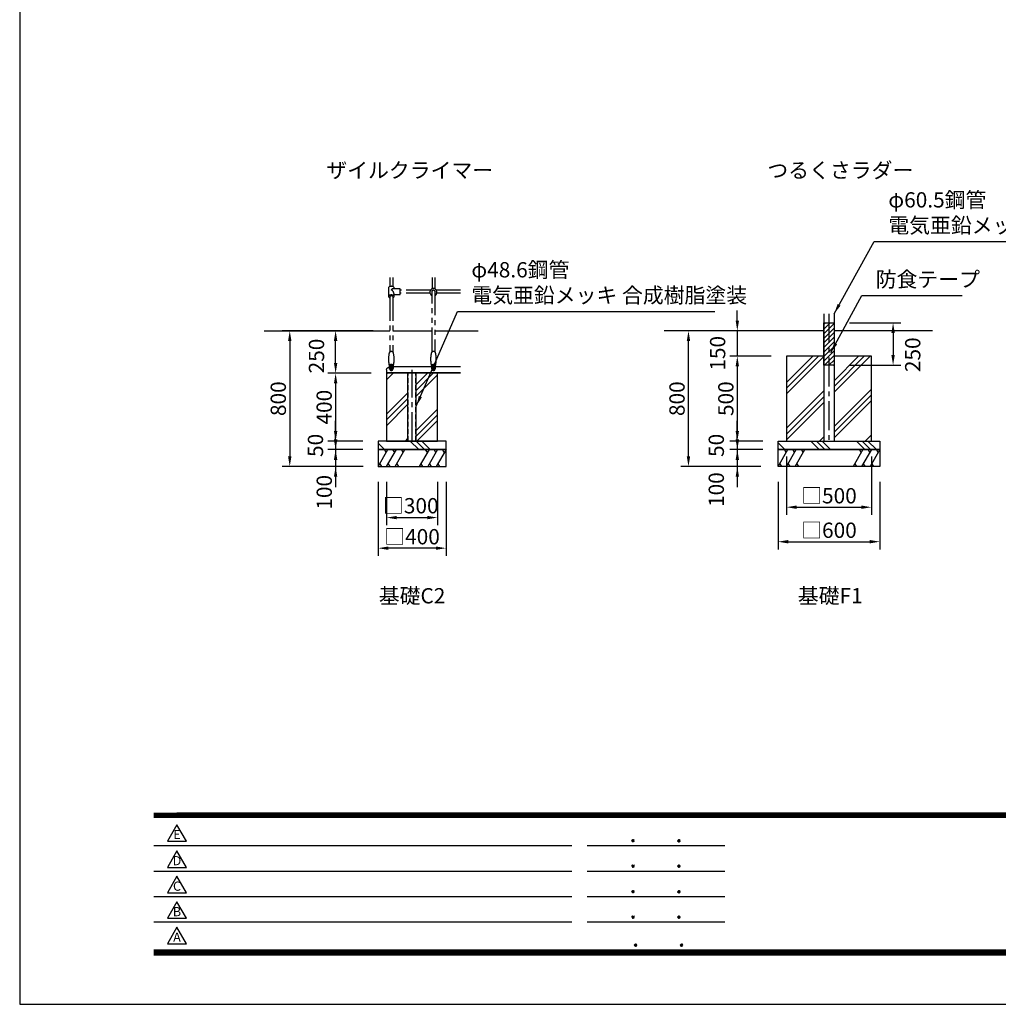
# Model space of a CAD drawing. Extents: x 0 to 29700, y 0 to 21000.
# Drawn here: x 0 to 9602, y 0 to 9659 of the extents above; entities that cross this region are included whole.
import ezdxf
from ezdxf.enums import TextEntityAlignment as Align

# ---------------------------------------------------------------- set-up
doc = ezdxf.new("R2010")
doc.units = 0
doc.header["$LTSCALE"] = 15
for name, pattern in [('CENTER2', [28.575, 19.05, -3.175, 3.175, -3.175]), ('HIDDEN2', [4.7625, 3.175, -1.5875]), ('PHANTOM2', [31.75, 15.875, -3.175, 3.175, -3.175, 3.175, -3.175])]:
    doc.linetypes.add(name, pattern=pattern)
doc.layers.get('0').update_dxf_attribs({"linetype": 'CONTINUOUS'})
doc.layers.get('DEFPOINTS').update_dxf_attribs({"linetype": 'CONTINUOUS'})
for name, color, linetype in [('P001', 131, 'CONTINUOUS'), ('P008', 241, 'CONTINUOUS'), ('P013', 11, 'CONTINUOUS'), ('P019', 71, 'CONTINUOUS'), ('P901', 135, 'CONTINUOUS'), ('P915', 115, 'CONTINUOUS'), ('P919', 75, 'CONTINUOUS'), ('P_1CENTER', 2, 'CENTER2'), ('P_2DIM', 6, 'CONTINUOUS'), ('P_3TEXT', 60, 'CONTINUOUS'), ('P_5DRAWFRAME', 104, 'CONTINUOUS'), ('P_7THICK', 7, 'CONTINUOUS')]:
    doc.layers.add(name, color=color, linetype=linetype)
doc.styles.add('BIGFONT', font='simplex.shx', dxfattribs={"bigfont": 'bigfont.shx'})
doc.styles.get("Standard").update_dxf_attribs({"font": 'simplex.shx', "bigfont": 'bigfont.shx'})
doc.dimstyles.new('DIMBIGFONT$0', dxfattribs={"dimscale": 50, "dimtxt": 3, "dimasz": 2, "dimexe": 1.5, "dimexo": 3, "dimgap": 0.75, "dimtad": 1, "dimdec": 1, "dimdsep": 46, "dimtxsty": 'BIGFONT', "dimcen": 0, "dimclrt": 230, "dimadec": 0, "dimazin": 0, "dimtfac": 0.6, "dimtdec": 1, "dimtofl": 0, "dimtmove": 2, "dimatfit": 3, "dimldrblk": 'DOT', "dimfxl": 0, "dimtvp": 1, "dimtolj": 1, "dimarcsym": 0})
doc.dimstyles.new('STANDARD$7', dxfattribs={"dimtxt": 3, "dimasz": 2, "dimexe": 1.5, "dimexo": 3, "dimgap": 0.75, "dimtad": 1, "dimdec": 1, "dimdsep": 46, "dimtxsty": 'Standard', "dimsah": 1, "dimcen": 0, "dimclrt": 230, "dimadec": 0, "dimazin": 0, "dimtfac": 0.6, "dimtdec": 1, "dimtofl": 0, "dimtmove": 0, "dimatfit": 3, "dimfxl": 0, "dimtolj": 1, "dimarcsym": 0})

# ---------------------------------------------------------------- blocks, each defined once
blk = doc.blocks.new('DFP2')
at = {"color": 0}
for p, q in [((26.35, 37.5), (580.85, 37.5)), ((26.35, 37.4), (580.85, 37.4)), ((580.85, 37.3), (26.35, 37.3)), ((580.85, 37.2), (26.35, 37.2)), ((26.35, 37.1), (580.85, 37.1)), ((26.35, 37), (580.85, 37)), ((26.35, 36.9), (580.85, 36.9)), ((26.35, 36.8), (580.85, 36.8)), ((324.85, 37.5), (30.85, 37.5)), ((324.85, 37.3), (30.85, 37.3)), ((26.35, 36.7), (580.85, 36.7)), ((26.35, 31.15), (108.35, 31.15)), ((111.35, 31.15), (138.35, 31.15)), ((120.1, 32.1), (120.35, 32.35)), ((120.1, 32.1), (120.35, 31.85)), ((120.13, 31.99), (120.46, 32.32)), ((120.13, 32.21), (120.46, 31.88)), ((120.19, 32.29), (120.54, 31.94)), ((120.19, 31.91), (120.54, 32.26)), ((120.28, 32.34), (120.59, 32.03)), ((120.28, 31.86), (120.59, 32.17)), ((120.43, 32.34), (120.59, 32.18)), ((120.43, 31.86), (120.59, 32.02)), ((129.1, 32.1), (129.35, 32.35)), ((129.1, 32.1), (129.35, 31.85)), ((129.13, 31.99), (129.46, 32.32)), ((129.13, 32.21), (129.46, 31.88)), ((129.19, 32.29), (129.54, 31.94)), ((129.19, 31.91), (129.54, 32.26)), ((129.28, 32.34), (129.59, 32.03)), ((129.28, 31.86), (129.59, 32.17)), ((129.43, 32.34), (129.59, 32.18)), ((129.43, 31.86), (129.59, 32.02)), ((120.1, 27.1), (120.35, 27.35)), ((120.1, 27.1), (120.35, 26.85)), ((120.13, 26.99), (120.46, 27.32)), ((120.13, 27.21), (120.46, 26.88)), ((120.19, 27.29), (120.54, 26.94)), ((120.19, 26.91), (120.54, 27.26)), ((120.28, 27.34), (120.59, 27.03)), ((120.28, 26.86), (120.59, 27.17)), ((120.43, 27.34), (120.59, 27.18)), ((129.1, 27.1), (129.35, 27.35)), ((129.1, 27.1), (129.35, 26.85)), ((129.13, 26.99), (129.46, 27.32)), ((129.13, 27.21), (129.46, 26.88)), ((129.19, 27.29), (129.54, 26.94)), ((129.19, 26.91), (129.54, 27.26)), ((129.28, 27.34), (129.59, 27.03)), ((129.28, 26.86), (129.59, 27.17)), ((129.43, 27.34), (129.59, 27.18)), ((26.35, 26.15), (108.35, 26.15)), ((111.35, 26.15), (138.35, 26.15)), ((120.43, 26.86), (120.59, 27.02)), ((129.43, 26.86), (129.59, 27.02)), ((120.1, 22.1), (120.35, 22.35)), ((120.1, 22.1), (120.35, 21.85)), ((120.13, 21.99), (120.46, 22.32)), ((120.13, 22.21), (120.46, 21.88)), ((120.19, 22.29), (120.54, 21.94)), ((120.19, 21.91), (120.54, 22.26)), ((120.28, 22.34), (120.59, 22.03)), ((120.28, 21.86), (120.59, 22.17)), ((120.43, 22.34), (120.59, 22.18)), ((120.43, 21.86), (120.59, 22.02)), ((129.1, 22.1), (129.35, 22.35)), ((129.1, 22.1), (129.35, 21.85)), ((129.13, 21.99), (129.46, 22.32)), ((129.13, 22.21), (129.46, 21.88)), ((129.19, 22.29), (129.54, 21.94)), ((129.19, 21.91), (129.54, 22.26)), ((129.28, 22.34), (129.59, 22.03)), ((129.28, 21.86), (129.59, 22.17)), ((129.43, 22.34), (129.59, 22.18)), ((129.43, 21.86), (129.59, 22.02)), ((26.35, 21.15), (108.35, 21.15)), ((111.35, 21.15), (138.35, 21.15)), ((26.35, 16.15), (108.35, 16.15)), ((111.35, 16.15), (138.35, 16.15)), ((120.1, 17.1), (120.35, 17.35)), ((120.1, 17.1), (120.35, 16.85)), ((120.13, 16.99), (120.46, 17.32)), ((120.13, 17.21), (120.46, 16.88)), ((120.19, 17.29), (120.54, 16.94)), ((120.19, 16.91), (120.54, 17.26)), ((120.28, 17.34), (120.59, 17.03)), ((120.28, 16.86), (120.59, 17.17)), ((120.43, 17.34), (120.59, 17.18)), ((120.43, 16.86), (120.59, 17.02)), ((129.1, 17.1), (129.35, 17.35)), ((129.1, 17.1), (129.35, 16.85)), ((129.13, 16.99), (129.46, 17.32)), ((129.13, 17.21), (129.46, 16.88)), ((129.19, 17.29), (129.54, 16.94)), ((129.19, 16.91), (129.54, 17.26)), ((129.28, 17.34), (129.59, 17.03)), ((129.28, 16.86), (129.59, 17.17)), ((129.43, 17.34), (129.59, 17.18)), ((129.43, 16.86), (129.59, 17.02)), ((120.6, 11.6), (120.85, 11.85)), ((120.6, 11.6), (120.85, 11.35)), ((120.63, 11.49), (120.96, 11.82)), ((120.63, 11.71), (120.96, 11.38)), ((120.69, 11.79), (121.04, 11.44)), ((120.69, 11.41), (121.04, 11.76)), ((120.78, 11.84), (121.09, 11.53)), ((120.78, 11.36), (121.09, 11.67)), ((120.93, 11.84), (121.09, 11.68)), ((129.6, 11.6), (129.85, 11.85)), ((129.6, 11.6), (129.85, 11.35)), ((129.63, 11.49), (129.96, 11.82)), ((129.63, 11.71), (129.96, 11.38)), ((129.69, 11.79), (130.04, 11.44)), ((129.69, 11.41), (130.04, 11.76)), ((129.78, 11.84), (130.09, 11.53)), ((129.78, 11.36), (130.09, 11.67)), ((129.93, 11.84), (130.09, 11.68)), ((26.35, 10.7), (580.85, 10.7)), ((26.35, 10.6), (580.85, 10.6)), ((26.35, 10.5), (580.85, 10.5)), ((26.35, 10.4), (580.85, 10.4)), ((26.35, 10.3), (580.85, 10.3)), ((26.35, 10.2), (580.85, 10.2)), ((26.35, 10.1), (580.85, 10.1)), ((26.35, 10), (580.85, 10)), ((26.35, 9.9), (580.85, 9.9)), ((26.35, 9.8), (580.85, 9.8)), ((26.35, 9.7), (580.85, 9.7)), ((120.93, 11.36), (121.09, 11.52)), ((129.93, 11.36), (130.09, 11.52))]:
    blk.add_line(p, q, dxfattribs=at)
at = {"color": 0, "ltscale": 0.5}
for points in [[(30.86, 35.24), (28.99, 32), (32.73, 32)], [(30.87, 30.11), (29, 26.87), (32.74, 26.87)], [(30.87, 25.11), (29, 21.87), (32.74, 21.87)], [(30.87, 20.11), (29, 16.87), (32.74, 16.87)], [(30.87, 15.11), (29, 11.87), (32.74, 11.87)]]:
    blk.add_lwpolyline(points, close=True, dxfattribs=at)
at = {"layer": 'DEFPOINTS', "color": 0}
for p, q in [((0, 420), (0, 0)), ((0, 0), (594, 0))]:
    blk.add_line(p, q, dxfattribs=at)
at = {"color": 0, "ltscale": 0.5}
for s, p in [('E', (30.86, 33.08)), ('D', (30.87, 27.95)), ('C', (30.87, 22.95)), ('B', (30.87, 17.95)), ('A', (30.87, 12.95))]:
    blk.add_text(s, height=1.8, dxfattribs=at).set_placement(p, align=Align.MIDDLE)
at = {"color": 83, "ltscale": 0.5, "style": 'BIGFONT', "flags": 8}
for tag, p in [('REV05', (34.1, 32.19)), ('REV04', (34.1, 27.14)), ('REV03', (34.1, 21.89)), ('REV02', (34.1, 16.64)), ('REV01', (34.1, 11.39))]:
    blk.add_attdef(tag, text='', height=2, dxfattribs=at).set_placement(p, align=Align.BOTTOM_LEFT)
for tag, p in [('REVD5', (101.67, 32.19)), ('R5D', (116.23, 32.19)), ('R5C', (125.35, 32.19)), ('R5A', (134.48, 32.19)), ('REVD4', (101.67, 27.14)), ('R4D', (116.23, 27.14)), ('R4C', (125.35, 27.14)), ('R4A', (134.48, 27.14)), ('REVD3', (101.67, 21.89)), ('R3D', (116.23, 21.89)), ('R3C', (125.35, 21.89)), ('R3A', (134.48, 21.89)), ('REVD2', (101.67, 16.64)), ('R2D', (116.23, 16.64)), ('R2C', (125.35, 16.64)), ('R2A', (134.48, 16.64)), ('REVD1', (101.67, 11.39)), ('R1D', (116.23, 11.39)), ('R1C', (125.35, 11.39)), ('R1A', (134.48, 11.39))]:
    blk.add_attdef(tag, text='', height=2, dxfattribs=at).set_placement(p, align=Align.BOTTOM_CENTER)
at = {"color": 83, "ltscale": 0.5, "style": 'BIGFONT'}
for tag, height, p in [('PROJECT1', 4, (429.42, 29.5)), ('DATE', 3, (503.03, 29.02)), ('SCALE', 3, (542.35, 28.81)), ('PROJECT2', 4, (430.24, 20.28)), ('PROJECT3', 4, (430.24, 11.59)), ('DWGNO', 3, (513.51, 12.49))]:
    blk.add_attdef(tag, text='', height=height, dxfattribs=at).set_placement(p, align=Align.BOTTOM_CENTER)
blk = doc.blocks.new('*D31')
at = {"layer": 'DEFPOINTS', "color": 0}
for p in [(3516.6, 5441.2), (3099.9, 5274.6), (3520.7, 5274.6)]:
    blk.add_point(p, dxfattribs=at)
at = {"layer": 'P_2DIM', "color": 0, "lineweight": -2}
for p, q in [((3099.9, 5541.2), (3099.9, 5641.2)), ((3366.6, 5441.2), (3024.9, 5441.2)), ((3099.9, 5441.2), (3099.9, 5274.6)), ((3370.7, 5274.6), (3024.9, 5274.6)), ((3099.9, 5174.6), (3099.9, 5074.6))]:
    blk.add_line(p, q, dxfattribs=at)
at = {"layer": 'P_2DIM', "color": 0}
for points in [[(3083.3, 5541.2), (3116.6, 5541.2), (3099.9, 5441.2)], [(3116.6, 5174.6), (3083.3, 5174.6), (3099.9, 5274.6)]]:
    blk.add_solid(points, dxfattribs=at)
at = {"layer": 'P_2DIM', "color": 230, "insert": (2988.5, 5022.8), "char_height": 150, "attachment_point": 5, "rotation": 90, "style": 'BIGFONT'}
blk.add_mtext('\\A1;100', dxfattribs=at)
blk = doc.blocks.new('_DOT')
at = {"color": 0, "linetype": 'ByBlock'}
blk.add_line((-0.5, 0), (-1, 0), dxfattribs=at)
at = {"color": 0, "linetype": 'ByBlock', "const_width": 0.5}
blk.add_lwpolyline([(-0.25, 0, 1), (0.25, 0, 1)], format="xyb", close=True, dxfattribs=at)
blk = doc.blocks.new('*D32')
at = {"layer": 'DEFPOINTS', "color": 0}
for p in [(3619.1, 6607.9), (2649.9, 5274.6), (3516.6, 5274.6)]:
    blk.add_point(p, dxfattribs=at)
at = {"layer": 'P_2DIM', "color": 0, "lineweight": -2}
for p, q in [((3469.1, 6607.9), (2574.9, 6607.9)), ((2649.9, 6507.9), (2649.9, 5374.6)), ((3366.6, 5274.6), (2574.9, 5274.6))]:
    blk.add_line(p, q, dxfattribs=at)
at = {"layer": 'P_2DIM', "color": 0}
for points in [[(2666.6, 6507.9), (2633.3, 6507.9), (2649.9, 6607.9)], [(2633.3, 5374.6), (2666.6, 5374.6), (2649.9, 5274.6)]]:
    blk.add_solid(points, dxfattribs=at)
at = {"layer": 'P_2DIM', "color": 230, "insert": (2537.4, 5941.2), "char_height": 150, "attachment_point": 5, "rotation": 90, "style": 'BIGFONT'}
blk.add_mtext('\\A1;800', dxfattribs=at)
blk = doc.blocks.new('*D33')
at = {"layer": 'DEFPOINTS', "color": 0}
for p in [(3599.9, 6191.2), (3099.9, 5524.6), (3516.6, 5524.6)]:
    blk.add_point(p, dxfattribs=at)
at = {"layer": 'P_2DIM', "color": 0, "lineweight": -2}
for p, q in [((3449.9, 6191.2), (3024.9, 6191.2)), ((3099.9, 6091.2), (3099.9, 5624.6)), ((3366.6, 5524.6), (3024.9, 5524.6))]:
    blk.add_line(p, q, dxfattribs=at)
at = {"layer": 'P_2DIM', "color": 0}
for points in [[(3116.6, 6091.2), (3083.3, 6091.2), (3099.9, 6191.2)], [(3083.3, 5624.6), (3116.6, 5624.6), (3099.9, 5524.6)]]:
    blk.add_solid(points, dxfattribs=at)
at = {"layer": 'P_2DIM', "color": 230, "insert": (2987.4, 5857.9), "char_height": 150, "attachment_point": 5, "rotation": 90, "style": 'BIGFONT'}
blk.add_mtext('\\A1;400', dxfattribs=at)
blk = doc.blocks.new('*D34')
at = {"layer": 'DEFPOINTS', "color": 0}
for p in [(3516.6, 5524.6), (3099.9, 5441.2), (3516.6, 5441.2)]:
    blk.add_point(p, dxfattribs=at)
at = {"layer": 'P_2DIM', "color": 0, "lineweight": -2}
for p, q in [((3099.9, 5624.6), (3099.9, 5724.6)), ((3366.6, 5524.6), (3024.9, 5524.6)), ((3099.9, 5524.6), (3099.9, 5441.2)), ((3366.6, 5441.2), (3024.9, 5441.2)), ((3099.9, 5341.2), (3099.9, 5241.2))]:
    blk.add_line(p, q, dxfattribs=at)
at = {"layer": 'P_2DIM', "color": 0}
for points in [[(3083.3, 5624.6), (3116.6, 5624.6), (3099.9, 5524.6)], [(3116.6, 5341.2), (3083.3, 5341.2), (3099.9, 5441.2)]]:
    blk.add_solid(points, dxfattribs=at)
at = {"layer": 'P_2DIM', "color": 230, "insert": (2902.2, 5482.8), "char_height": 150, "attachment_point": 5, "rotation": 90, "style": 'BIGFONT'}
blk.add_mtext('\\A1;50', dxfattribs=at)
blk = doc.blocks.new('*D35')
at = {"layer": 'DEFPOINTS', "color": 0}
for p in [(3099.9, 6607.9), (3619.1, 6607.9), (3599.9, 6191.2)]:
    blk.add_point(p, dxfattribs=at)
at = {"layer": 'P_2DIM', "color": 0, "lineweight": -2}
for p, q in [((3469.1, 6607.9), (3024.9, 6607.9)), ((3099.9, 6291.2), (3099.9, 6507.9)), ((3449.9, 6191.2), (3024.9, 6191.2))]:
    blk.add_line(p, q, dxfattribs=at)
at = {"layer": 'P_2DIM', "color": 0}
for points in [[(3116.6, 6507.9), (3083.3, 6507.9), (3099.9, 6607.9)], [(3083.3, 6291.2), (3116.6, 6291.2), (3099.9, 6191.2)]]:
    blk.add_solid(points, dxfattribs=at)
at = {"layer": 'P_2DIM', "color": 230, "insert": (2912.3, 6359.8), "char_height": 150, "attachment_point": 5, "rotation": 90, "style": 'BIGFONT'}
blk.add_mtext('\\A1;250', dxfattribs=at)
blk = doc.blocks.new('*D36')
at = {"layer": 'DEFPOINTS', "color": 0}
for p in [(3516.6, 5274.6), (4183.3, 5274.6), (3516.6, 4474.6)]:
    blk.add_point(p, dxfattribs=at)
at = {"layer": 'P_2DIM', "color": 0, "lineweight": -2}
for p, q in [((3516.6, 5124.6), (3516.6, 4399.6)), ((4183.3, 5124.6), (4183.3, 4399.6)), ((4083.3, 4474.6), (3616.6, 4474.6))]:
    blk.add_line(p, q, dxfattribs=at)
at = {"layer": 'P_2DIM', "color": 0}
for points in [[(3616.6, 4491.2), (3616.6, 4457.9), (3516.6, 4474.6)], [(4083.3, 4457.9), (4083.3, 4491.2), (4183.3, 4474.6)]]:
    blk.add_solid(points, dxfattribs=at)
at = {"layer": 'P_2DIM', "color": 230, "insert": (3849.9, 4587.1), "char_height": 150, "attachment_point": 5, "style": 'BIGFONT'}
blk.add_mtext('\\A1;□400', dxfattribs=at)
blk = doc.blocks.new('*D37')
at = {"layer": 'DEFPOINTS', "color": 0}
for p in [(3599.9, 5274.6), (4099.9, 5274.6), (4099.9, 4774.6)]:
    blk.add_point(p, dxfattribs=at)
at = {"layer": 'P_2DIM', "color": 0, "lineweight": -2}
for p, q in [((3599.9, 5124.6), (3599.9, 4699.6)), ((4099.9, 5124.6), (4099.9, 4699.6)), ((3699.9, 4774.6), (3999.9, 4774.6))]:
    blk.add_line(p, q, dxfattribs=at)
at = {"layer": 'P_2DIM', "color": 0}
for points in [[(3699.9, 4791.2), (3699.9, 4757.9), (3599.9, 4774.6)], [(3999.9, 4757.9), (3999.9, 4791.2), (4099.9, 4774.6)]]:
    blk.add_solid(points, dxfattribs=at)
at = {"layer": 'P_2DIM', "color": 230, "insert": (3837.7, 4891.1), "char_height": 150, "attachment_point": 5, "style": 'BIGFONT'}
blk.add_mtext('\\A1;□300', dxfattribs=at)
blk = doc.blocks.new('*D38')
at = {"layer": 'DEFPOINTS', "color": 0}
for p in [(7440.8, 5274.6), (8440.8, 5274.6), (8440.8, 4538.2)]:
    blk.add_point(p, dxfattribs=at)
at = {"layer": 'P_2DIM', "color": 0, "lineweight": -2}
for p, q in [((7440.8, 5124.6), (7440.8, 4463.2)), ((8440.8, 5124.6), (8440.8, 4463.2)), ((7540.8, 4538.2), (8340.8, 4538.2))]:
    blk.add_line(p, q, dxfattribs=at)
at = {"layer": 'P_2DIM', "color": 0}
for points in [[(7540.8, 4554.8), (7540.8, 4521.5), (7440.8, 4538.2)], [(8340.8, 4521.5), (8340.8, 4554.8), (8440.8, 4538.2)]]:
    blk.add_solid(points, dxfattribs=at)
at = {"layer": 'P_2DIM', "color": 230, "insert": (7940.8, 4650.7), "char_height": 150, "attachment_point": 5, "style": 'BIGFONT'}
blk.add_mtext('\\A1;□600', dxfattribs=at)
blk = doc.blocks.new('*D39')
at = {"layer": 'DEFPOINTS', "color": 0}
for p in [(7524.2, 5524.6), (8357.5, 5524.6), (8357.5, 4876.5)]:
    blk.add_point(p, dxfattribs=at)
at = {"layer": 'P_2DIM', "color": 0, "lineweight": -2}
for p, q in [((7524.2, 5374.6), (7524.2, 4801.5)), ((8357.5, 5374.6), (8357.5, 4801.5)), ((7624.2, 4876.5), (8257.5, 4876.5))]:
    blk.add_line(p, q, dxfattribs=at)
at = {"layer": 'P_2DIM', "color": 0}
for points in [[(7624.2, 4893.2), (7624.2, 4859.8), (7524.2, 4876.5)], [(8257.5, 4859.8), (8257.5, 4893.2), (8357.5, 4876.5)]]:
    blk.add_solid(points, dxfattribs=at)
at = {"layer": 'P_2DIM', "color": 230, "insert": (7940.8, 4989), "char_height": 150, "attachment_point": 5, "style": 'BIGFONT'}
blk.add_mtext('\\A1;□500', dxfattribs=at)
blk = doc.blocks.new('*D40')
at = {"layer": 'DEFPOINTS', "color": 0}
for p in [(7440.8, 5441.2), (7041.4, 5274.6), (7404.7, 5274.6)]:
    blk.add_point(p, dxfattribs=at)
at = {"layer": 'P_2DIM', "color": 0, "lineweight": -2}
for p, q in [((7041.4, 5541.2), (7041.4, 5641.2)), ((7290.8, 5441.2), (6966.4, 5441.2)), ((7041.4, 5441.2), (7041.4, 5274.6)), ((7254.7, 5274.6), (6966.4, 5274.6)), ((7041.4, 5174.6), (7041.4, 5074.6))]:
    blk.add_line(p, q, dxfattribs=at)
at = {"layer": 'P_2DIM', "color": 0}
for points in [[(7024.8, 5541.2), (7058.1, 5541.2), (7041.4, 5441.2)], [(7058.1, 5174.6), (7024.8, 5174.6), (7041.4, 5274.6)]]:
    blk.add_solid(points, dxfattribs=at)
at = {"layer": 'P_2DIM', "color": 230, "insert": (6835.2, 5049.1), "char_height": 150, "attachment_point": 5, "rotation": 90, "style": 'BIGFONT'}
blk.add_mtext('\\A1;100', dxfattribs=at)
blk = doc.blocks.new('*D41')
at = {"layer": 'DEFPOINTS', "color": 0}
for p in [(7522.2, 6357.9), (7041.4, 5524.6), (7440.8, 5524.6)]:
    blk.add_point(p, dxfattribs=at)
at = {"layer": 'P_2DIM', "color": 0, "lineweight": -2}
for p, q in [((7372.2, 6357.9), (6966.4, 6357.9)), ((7041.4, 6257.9), (7041.4, 5624.6)), ((7290.8, 5524.6), (6966.4, 5524.6))]:
    blk.add_line(p, q, dxfattribs=at)
at = {"layer": 'P_2DIM', "color": 0}
for points in [[(7058.1, 6257.9), (7024.8, 6257.9), (7041.4, 6357.9)], [(7024.8, 5624.6), (7058.1, 5624.6), (7041.4, 5524.6)]]:
    blk.add_solid(points, dxfattribs=at)
at = {"layer": 'P_2DIM', "color": 230, "insert": (6928.9, 5941.2), "char_height": 150, "attachment_point": 5, "rotation": 90, "style": 'BIGFONT'}
blk.add_mtext('\\A1;500', dxfattribs=at)
blk = doc.blocks.new('*D42')
at = {"layer": 'DEFPOINTS', "color": 0}
for p in [(7522.2, 6607.9), (7041.4, 6357.9), (7522.2, 6357.9)]:
    blk.add_point(p, dxfattribs=at)
at = {"layer": 'P_2DIM', "color": 0, "lineweight": -2}
for p, q in [((7041.4, 6707.9), (7041.4, 6807.9)), ((7372.2, 6607.9), (6966.4, 6607.9)), ((7041.4, 6607.9), (7041.4, 6357.9)), ((7372.2, 6357.9), (6966.4, 6357.9)), ((7041.4, 6257.9), (7041.4, 6157.9))]:
    blk.add_line(p, q, dxfattribs=at)
at = {"layer": 'P_2DIM', "color": 0}
for points in [[(7024.8, 6707.9), (7058.1, 6707.9), (7041.4, 6607.9)], [(7058.1, 6257.9), (7024.8, 6257.9), (7041.4, 6357.9)]]:
    blk.add_solid(points, dxfattribs=at)
at = {"layer": 'P_2DIM', "color": 230, "insert": (6848.3, 6386.4), "char_height": 150, "attachment_point": 5, "rotation": 90, "style": 'BIGFONT'}
blk.add_mtext('\\A1;150', dxfattribs=at)
blk = doc.blocks.new('*D43')
at = {"layer": 'DEFPOINTS', "color": 0}
for p in [(6562.2, 6607.9), (7422.3, 6607.9), (7422.3, 5274.6)]:
    blk.add_point(p, dxfattribs=at)
at = {"layer": 'P_2DIM', "color": 0, "lineweight": -2}
for p, q in [((7272.3, 6607.9), (6487.2, 6607.9)), ((6562.2, 5374.6), (6562.2, 6507.9)), ((7272.3, 5274.6), (6487.2, 5274.6))]:
    blk.add_line(p, q, dxfattribs=at)
at = {"layer": 'P_2DIM', "color": 0}
for points in [[(6578.9, 6507.9), (6545.5, 6507.9), (6562.2, 6607.9)], [(6545.5, 5374.6), (6578.9, 5374.6), (6562.2, 5274.6)]]:
    blk.add_solid(points, dxfattribs=at)
at = {"layer": 'P_2DIM', "color": 230, "insert": (6449.7, 5941.2), "char_height": 150, "attachment_point": 5, "rotation": 90, "style": 'BIGFONT'}
blk.add_mtext('\\A1;800', dxfattribs=at)
blk = doc.blocks.new('*D44')
at = {"layer": 'DEFPOINTS', "color": 0}
for p in [(7440.8, 5524.6), (7041.4, 5441.2), (7440.8, 5441.2)]:
    blk.add_point(p, dxfattribs=at)
at = {"layer": 'P_2DIM', "color": 0, "lineweight": -2}
for p, q in [((7041.4, 5624.6), (7041.4, 5724.6)), ((7290.8, 5524.6), (6966.4, 5524.6)), ((7041.4, 5524.6), (7041.4, 5441.2)), ((7290.8, 5441.2), (6966.4, 5441.2)), ((7041.4, 5341.2), (7041.4, 5241.2))]:
    blk.add_line(p, q, dxfattribs=at)
at = {"layer": 'P_2DIM', "color": 0}
for points in [[(7024.8, 5624.6), (7058.1, 5624.6), (7041.4, 5524.6)], [(7058.1, 5341.2), (7024.8, 5341.2), (7041.4, 5441.2)]]:
    blk.add_solid(points, dxfattribs=at)
at = {"layer": 'P_2DIM', "color": 230, "insert": (6835.2, 5482.9), "char_height": 150, "attachment_point": 5, "rotation": 90, "style": 'BIGFONT'}
blk.add_mtext('\\A1;50', dxfattribs=at)
blk = doc.blocks.new('*D45')
at = {"layer": 'DEFPOINTS', "color": 0}
for p in [(7991.2, 6685.6), (7991.2, 6268.9), (8569.9, 6268.9)]:
    blk.add_point(p, dxfattribs=at)
at = {"layer": 'P_2DIM', "color": 0, "lineweight": -2}
for p, q in [((8141.2, 6685.6), (8644.9, 6685.6)), ((8569.9, 6585.6), (8569.9, 6368.9)), ((8141.2, 6268.9), (8644.9, 6268.9))]:
    blk.add_line(p, q, dxfattribs=at)
at = {"layer": 'P_2DIM', "color": 0}
for points in [[(8586.5, 6585.6), (8553.2, 6585.6), (8569.9, 6685.6)], [(8553.2, 6368.9), (8586.5, 6368.9), (8569.9, 6268.9)]]:
    blk.add_solid(points, dxfattribs=at)
at = {"layer": 'P_2DIM', "color": 230, "insert": (8762.6, 6372.2), "char_height": 150, "attachment_point": 5, "rotation": 90, "style": 'BIGFONT'}
blk.add_mtext('\\A1;250', dxfattribs=at)

msp = doc.modelspace()

# ---------------------------------------------------------------- hatches: boundary and pattern name
at = {"layer": 'P008'}
h = msp.add_hatch(dxfattribs=at)
h.set_pattern_fill('LINE', color=256, scale=10, angle=45, style=0)
h.set_pattern_definition([(45, (-6969.3, -4465.01), (-22.45064, 22.45064), [])])
h.paths.add_polyline_path([(7940.83, 6685.55), (7890.41, 6685.55), (7890.41, 6268.89), (7940.83, 6268.89)])
h.paths.add_polyline_path([(7940.83, 6268.89), (7991.25, 6268.89), (7991.25, 6685.55), (7940.83, 6685.55)])
at = {"layer": 'P919'}
h = msp.add_hatch(dxfattribs=at)
h.set_pattern_fill('PLAST', color=256, scale=50, angle=45, style=0)
h.set_pattern_definition([(45, (-6969.3, -4465), (-224.5064, 224.5064), []), (45, (-6997.36, -4436.95), (-224.5064, 224.5064), []), (45, (-7025.43, -4408.9), (-224.5064, 224.5064), [])])
h.paths.add_polyline_path([(7890.41, 6357.88), (7524.16, 6357.88), (7524.16, 5524.55), (7890.41, 5524.55)])
h.paths.add_polyline_path([(8357.5, 6357.88), (7991.25, 6357.88), (7991.25, 5524.55), (8357.5, 5524.55)])
h = msp.add_hatch(dxfattribs=at)
h.set_pattern_fill('PLAST', color=256, scale=50.000001, angle=45, style=0)
h.set_pattern_definition([(45, (-10054.64, -3937.1), (-224.5064, 224.5064), []), (45, (-10082.7, -3909.02), (-224.5064, 224.5064), []), (45, (-10110.77, -3880.96), (-224.5064, 224.5064), [])])
h.paths.add_polyline_path([(3809.44, 6191.22), (3599.94, 6191.22), (3599.94, 5524.55), (3809.44, 5524.55)])
h.paths.add_polyline_path([(3890.44, 5524.55), (4099.94, 5524.55), (4099.94, 6191.22), (3890.44, 6191.22)])
h = msp.add_hatch(dxfattribs=at)
h.set_pattern_fill('PLAST', color=256, scale=50.000001, angle=315, style=0)
h.set_pattern_definition([(315, (-10054.64, -3937.1), (224.5064, 224.5064), []), (315, (-10026.58, -3909.02), (224.5064, 224.5064), []), (315, (-9998.52, -3880.96), (224.5064, 224.5064), [])])
h.paths.add_polyline_path([(4183.27, 5524.55), (3516.61, 5524.55), (3516.61, 5441.22), (4183.27, 5441.22)])
h = msp.add_hatch(dxfattribs=at)
h.set_pattern_fill('PLAST', color=256, scale=50, angle=315, style=0)
h.set_pattern_definition([(315, (-2312.34, 331.48), (224.506, 224.506), []), (315, (-2284.28, 359.54), (224.506, 224.506), []), (315, (-2256.2, 387.6), (224.506, 224.506), [])])
h.paths.add_polyline_path([(7440.83, 5524.55), (8440.83, 5524.55), (8440.83, 5441.22), (7440.83, 5441.22)])

# ---------------------------------------------------------------- linework, layer by layer
at = {"layer": 'P001'}
for p, q in [((7890.41, 6774.55), (7890.41, 5524.55)), ((7991.25, 6774.55), (7991.25, 5524.55)), ((3599.94, 6224.96), (3599.94, 6191.22)), ((3599.94, 6198.72), (4326.07, 6198.72)), ((4326.07, 6191.22), (3599.94, 6191.22)), ((4051.11, 6252.92), (3655.44, 6252.92)), ((3809.44, 5524.55), (3809.44, 6191.22)), ((3890.44, 5524.55), (3890.44, 6191.22)), ((4326.07, 6252.92), (4068.77, 6252.92)), ((3890.44, 5524.55), (3809.44, 5524.55)), ((3809.44, 5524.55), (3890.44, 5524.55))]:
    msp.add_line(p, q, dxfattribs=at)
at = {"layer": 'P001', "extrusion": (0, 0, -1)}
msp.add_ellipse((3633.27, 6224.96), major_axis=(-33.33, 0), ratio=0.8386706, start_param=0, end_param=1.5707963, dxfattribs=at)
at = {"layer": 'P008'}
msp.add_lwpolyline([(7890.41, 6685.55), (7991.25, 6685.55), (7991.25, 6268.89), (7890.41, 6268.89)], close=True, dxfattribs=at)
at = {"layer": 'P013'}
msp.add_line((3890.44, 5524.55), (3809.44, 5524.55), dxfattribs=at)
at = {"layer": 'P019'}
for points in [[(7890.41, 6357.88), (7524.16, 6357.88), (7524.16, 5524.55), (8357.5, 5524.55), (8357.5, 6357.88), (7991.25, 6357.88)], [(3809.44, 6191.22), (3599.94, 6191.22), (3599.94, 5524.55), (4099.94, 5524.55), (4099.94, 6191.22), (3890.44, 6191.22)]]:
    msp.add_lwpolyline(points, dxfattribs=at)
for points in [[(3516.61, 5524.55), (3516.61, 5441.22), (4183.27, 5441.22), (4183.27, 5524.55)], [(7440.83, 5524.55), (8440.83, 5524.55), (8440.83, 5441.22), (7440.83, 5441.22)], [(3516.61, 5441.22), (3516.61, 5274.55), (4183.27, 5274.55), (4183.27, 5441.22)], [(7440.83, 5441.22), (8440.83, 5441.22), (8440.83, 5274.55), (7440.83, 5274.55)]]:
    msp.add_lwpolyline(points, close=True, dxfattribs=at)
at = {"layer": 'P901', "linetype": 'HIDDEN2'}
for p, q in [((3813.27, 5524.55), (3813.27, 6191.22)), ((3886.61, 5524.55), (3886.61, 6191.22))]:
    msp.add_line(p, q, dxfattribs=at)
at = {"layer": 'P915', "linetype": 'PHANTOM2'}
for p, q in [((3633.27, 7128.57), (3633.27, 7041.63)), ((3659.94, 7128.57), (3659.94, 7041.63)), ((4046.61, 7128.57), (4046.61, 7019.81)), ((4073.27, 7128.57), (4073.27, 7019.81)), ((3619.11, 7028.59), (3619.11, 6943.59)), ((3619.11, 7018.59), (3619.11, 6963.59)), ((3674.11, 7018.59), (3674.11, 7028.59)), ((3729.11, 7018.59), (3674.11, 7018.59)), ((3674.11, 6963.59), (3729.11, 6963.59)), ((3674.11, 6943.59), (3674.11, 6963.59)), ((3734.11, 6968.59), (3734.11, 7013.59)), ((4031.22, 7004.42), (3734.11, 7004.42)), ((4028.82, 6977.75), (3734.11, 6977.75)), ((4046.61, 6400.27), (4046.61, 6997.19)), ((4073.27, 6997.19), (4073.27, 6400.27)), ((4326.07, 7004.42), (4088.66, 7004.42)), ((4326.07, 6977.75), (4091.07, 6977.75)), ((3633.27, 6943.59), (3633.27, 6400.27)), ((3659.94, 6943.59), (3659.94, 6400.27)), ((3629.61, 6242.85), (3629.61, 6241.05)), ((3629.94, 6232), (3629.94, 6241.05)), ((3637.78, 6252.92), (3633.27, 6252.92)), ((3661.19, 6243.58), (3661.19, 6242.85)), ((3663.27, 6232), (3663.27, 6241.05)), ((3663.61, 6242.85), (3663.61, 6241.05)), ((4042.94, 6242.85), (4042.94, 6241.05)), ((4043.27, 6232), (4043.27, 6241.05)), ((4074.52, 6243.58), (4074.52, 6242.85)), ((4076.61, 6232), (4076.61, 6241.05)), ((4076.94, 6242.85), (4076.94, 6241.05))]:
    msp.add_line(p, q, dxfattribs=at)
msp.add_lwpolyline([(4046.61, 6950.45, -0.2423126), (4028.82, 6973.34), (4028.82, 6996.92, -0.8299932), (4091.07, 6996.92), (4091.07, 6973.34, -0.2423126), (4073.27, 6950.45, -0.2423126)], format="xyb", dxfattribs=at)
for points in [[(3638.27, 6253.17), (3638.27, 6264.53)], [(3654.94, 6264.53), (3654.94, 6253.17)], [(4051.61, 6253.17), (4051.61, 6264.53)], [(4068.27, 6264.53), (4068.27, 6253.17)]]:
    msp.add_lwpolyline(points, dxfattribs=at)
for centre, radius, start, end in [((3666.43, 6996.45), 23.44, 70.865431, 147.739133), ((3620.17, 6961.91), 53.96, 1.777467, 60.666719), ((3729.11, 7013.59), 5, 0, 90), ((3729.11, 6968.59), 5, 270, 0), ((3890.59, 6328.23), 271.89, 166.449186, 193.550814), ((3402.62, 6328.23), 271.89, 346.449186, 13.550814), ((4303.92, 6328.23), 271.89, 166.449186, 193.550814), ((3815.96, 6328.23), 271.89, 346.449186, 13.550814)]:
    msp.add_arc(centre, radius, start, end, dxfattribs=at)
for centre, major_axis, ratio, start_param, end_param in [((3646.61, 6943.59), (27.5, 0), 0.542452, -1.0646064, 4.2061991), ((3646.61, 7028.59), (-27.5, 0), 0.542452, 3.1415927, 6.2831853), ((4059.94, 6997.19), (-13.33, 0), 0.542452, 3.1415927, 6.2831853), ((3646.61, 6943.59), (-13.33, 0), 0.542452, 3.1415927, 6.2831853), ((3646.61, 6391.94), (-20.34, 0), 0.542452, 3.1415927, 6.2831853), ((4059.94, 6391.94), (-20.34, 0), 0.542452, 3.1415927, 6.2831853), ((3646.61, 6264.53), (20.34, 0), 0.542452, -1.148685, 4.2902777), ((3646.61, 6264.53), (-16.67, 0), 0.542452, 2.0943951, 7.3303829), ((3646.61, 6241.05), (17, 0), 0.8400868, 3.1415927, 6.2831853), ((3646.61, 6232), (16.67, 0), 0.8400868, 3.1415927, 6.2831853), ((3646.61, 6242.85), (14.58, 0), 0.8400868, 3.1415927, 6.2831853), ((3646.61, 6264.53), (-8.33, 0), 0.542452, 3.1415927, 6.2831853), ((3646.61, 6232), (8.33, 0), 0.8568885, 0.685485, 2.4561077), ((4059.94, 6264.53), (20.34, 0), 0.542452, -1.148685, 4.2902777), ((4059.94, 6264.53), (-16.67, 0), 0.542452, 2.0943951, 7.3303829), ((4059.94, 6241.05), (17, 0), 0.8400868, 3.1415927, 6.2831853), ((4059.94, 6232), (16.67, 0), 0.8400868, 3.1415927, 6.2831853), ((4059.94, 6242.85), (14.58, 0), 0.8400868, 3.1415927, 6.2831853), ((4059.94, 6264.53), (-8.33, 0), 0.542452, 3.1415927, 6.2831853), ((4059.94, 6232), (8.33, 0), 0.8568885, 0.685485, 2.4561077)]:
    msp.add_ellipse(centre, major_axis=major_axis, ratio=ratio, start_param=start_param, end_param=end_param, dxfattribs=at)
for centre, major_axis, ratio in [((3646.61, 6242.85), (-17, 0), 0.8400868), ((3646.61, 6241.05), (-16.67, 0), 0.8400868), ((3646.61, 6243.58), (-14.58, 0), 0.8400868), ((3646.61, 6241.05), (-8.33, 0), 0.8568885), ((3646.61, 6248.28), (-5.77, 0), 0.8400868), ((4059.94, 6242.85), (-17, 0), 0.8400868), ((4059.94, 6241.05), (-16.67, 0), 0.8400868), ((4059.94, 6243.58), (-14.58, 0), 0.8400868), ((4059.94, 6241.05), (-8.33, 0), 0.8568885), ((4059.94, 6248.28), (-5.77, 0), 0.8400868)]:
    msp.add_ellipse(centre, major_axis=major_axis, ratio=ratio, dxfattribs=at)
at = {"layer": 'P919'}
for p, q in [((3516.61, 5274.55), (3612.83, 5441.22)), ((3596.17, 5412.35), (3579.5, 5441.22)), ((3599.94, 5274.55), (3696.17, 5441.22)), ((3679.5, 5412.35), (3662.83, 5441.22)), ((3683.27, 5274.55), (3779.5, 5441.22)), ((3762.83, 5412.35), (3746.17, 5441.22)), ((4016.61, 5441.22), (3920.38, 5274.55)), ((3999.94, 5412.35), (3983.27, 5441.22)), ((4099.94, 5441.22), (4003.72, 5274.55)), ((4083.27, 5412.35), (4066.61, 5441.22)), ((4183.27, 5441.22), (4087.05, 5274.55)), ((4166.61, 5412.35), (4149.94, 5441.22)), ((7440.83, 5274.55), (7537.06, 5441.22)), ((7520.39, 5412.35), (7503.72, 5441.22)), ((7524.16, 5274.55), (7620.39, 5441.22)), ((7603.72, 5412.35), (7587.06, 5441.22)), ((7607.5, 5274.55), (7703.72, 5441.22)), ((7687.06, 5412.35), (7670.39, 5441.22)), ((8274.16, 5441.22), (8177.94, 5274.55)), ((8257.5, 5412.35), (8240.83, 5441.22)), ((8357.5, 5441.22), (8261.27, 5274.55)), ((8340.83, 5412.35), (8324.16, 5441.22)), ((8440.83, 5441.22), (8344.61, 5274.55)), ((8424.16, 5412.35), (8407.5, 5441.22)), ((3533.27, 5303.42), (3549.94, 5274.55)), ((3616.61, 5303.42), (3633.27, 5274.55)), ((3699.94, 5303.42), (3716.61, 5274.55)), ((3937.05, 5303.42), (3953.72, 5274.55)), ((4020.38, 5303.42), (4037.05, 5274.55)), ((4103.72, 5303.42), (4120.38, 5274.55)), ((7457.5, 5303.42), (7474.16, 5274.55)), ((7540.83, 5303.42), (7557.5, 5274.55)), ((7624.16, 5303.42), (7640.83, 5274.55)), ((8194.61, 5303.42), (8211.27, 5274.55)), ((8277.94, 5303.42), (8294.61, 5274.55)), ((8361.27, 5303.42), (8377.94, 5274.55))]:
    msp.add_line(p, q, dxfattribs=at)
at = {"layer": 'P_1CENTER'}
for p, q in [((7940.83, 6774.55), (7940.83, 5524.55)), ((3849.94, 5524.55), (3849.94, 6224.55))]:
    msp.add_line(p, q, dxfattribs=at)
at = {"layer": 'P_7THICK'}
for p, q in [((2399.94, 6607.88), (3633.27, 6607.88)), ((3659.94, 6607.88), (4046.61, 6607.88)), ((4073.27, 6607.88), (4499.94, 6607.88)), ((7890.41, 6607.88), (6324.16, 6607.88)), ((8957.5, 6607.88), (7991.25, 6607.88))]:
    msp.add_line(p, q, dxfattribs=at)

# ---------------------------------------------------------------- block references
at = {"layer": 'P_5DRAWFRAME', "xscale": 50, "yscale": 50, "zscale": 50}
msp.add_blockref('DFP2', (0, 0), dxfattribs=at)

# ---------------------------------------------------------------- texts
at = {"layer": 'P_2DIM', "color": 230, "char_height": 150, "attachment_point": 7}
for s, insert in [('φ60.5鋼管 \\P電気亜鉛メッキ 合成樹脂塗装', (8522.92, 7519.87)), ('φ48.6鋼管 \\P電気亜鉛メッキ 合成樹脂塗装', (4431.74, 6833.83)), ('防食テープ', (8399.11, 6990.06))]:
    msp.add_mtext(s, dxfattribs=dict(at, insert=insert))
at = {"layer": 'P_3TEXT', "style": 'BIGFONT'}
for s, p in [('ザイルクライマー', (3826.96, 8181.87)), ('つるくさラダー', (8052.31, 8181.87)), ('基礎C2', (3849.94, 4007.88)), ('基礎F1', (7953.24, 4007.88))]:
    msp.add_text(s, height=150, dxfattribs=at).set_placement(p, align=Align.MIDDLE_CENTER)

# ---------------------------------------------------------------- dimensions: what is measured, and where the dimension line sits
at = {"layer": 'P_2DIM'}
for base, p1, p2, picture, middle in [((7041.45, 6357.88), (7522.19, 6607.88), (7522.19, 6357.88), '*D42', (6848.32, 6386.36)), ((8569.87, 6268.89), (7991.25, 6685.55), (7991.25, 6268.89), '*D45', (8762.65, 6372.22)), ((3099.94, 6607.88), (3599.94, 6191.22), (3619.11, 6607.88), '*D35', (2912.35, 6359.83)), ((3099.94, 5441.22), (3516.61, 5524.55), (3516.61, 5441.22), '*D34', (2902.21, 5482.77)), ((3099.94, 5274.55), (3516.61, 5441.22), (3520.67, 5274.55), '*D31', (2988.49, 5022.83)), ((7041.45, 5274.55), (7440.83, 5441.22), (7404.75, 5274.55), '*D40', (6835.2, 5049.11))]:
    dim = msp.add_linear_dim(base=base, p1=p1, p2=p2, angle=90, dimstyle='DIMBIGFONT$0', override={"dimasz": 2, "dimlfac": 0.6, "dimtofl": 1}, dxfattribs=at)
    dim.commit()
    dim.dimension.update_dxf_attribs({"geometry": picture, "text_midpoint": middle, "dimtype": 160})
for base, p1, p2, picture, middle in [((2649.94, 5274.55), (3619.11, 6607.88), (3516.61, 5274.55), '*D32', (2537.44, 5941.22)), ((6562.2, 6607.88), (7422.26, 5274.55), (7422.26, 6607.88), '*D43', (6449.7, 5941.22)), ((7041.45, 5524.55), (7522.19, 6357.88), (7440.83, 5524.55), '*D41', (6928.95, 5941.22)), ((3099.94, 5524.55), (3599.94, 6191.22), (3516.61, 5524.55), '*D33', (2987.44, 5857.88)), ((7041.45, 5441.22), (7440.83, 5524.55), (7440.83, 5441.22), '*D44', (6835.2, 5482.88))]:
    dim = msp.add_linear_dim(base=base, p1=p1, p2=p2, angle=90, dimstyle='DIMBIGFONT$0', override={"dimasz": 2, "dimlfac": 0.6, "dimtofl": 1}, dxfattribs=at)
    dim.commit()
    dim.dimension.update_dxf_attribs({"geometry": picture, "text_midpoint": middle})
for base, p1, p2, picture, middle in [((8357.5, 4876.49), (7524.16, 5524.55), (8357.5, 5524.55), '*D39', (7940.83, 4988.99)), ((3516.61, 4474.55), (4183.27, 5274.55), (3516.61, 5274.55), '*D36', (3849.94, 4587.05)), ((8440.83, 4538.18), (7440.83, 5274.55), (8440.83, 5274.55), '*D38', (7940.83, 4650.68))]:
    dim = msp.add_linear_dim(base=base, p1=p1, p2=p2, text='□<>', dimstyle='DIMBIGFONT$0', override={"dimasz": 2, "dimlfac": 0.6, "dimtofl": 1}, dxfattribs=at)
    dim.commit()
    dim.dimension.update_dxf_attribs({"geometry": picture, "text_midpoint": middle})
dim = msp.add_linear_dim(base=(4099.94, 4774.55), p1=(3599.94, 5274.55), p2=(4099.94, 5274.55), text='□<>', dimstyle='DIMBIGFONT$0', override={"dimasz": 2, "dimlfac": 0.6, "dimtofl": 1}, dxfattribs=at)
dim.commit()
dim.dimension.update_dxf_attribs({"geometry": '*D37', "text_midpoint": (3837.71, 4891.13), "dimtype": 160})

# ---------------------------------------------------------------- leaders
at = {"layer": 'P_2DIM', "annotation_type": 0, "has_hookline": 1, "hookline_direction": 0}
for points, text_width in [([(7991.25, 6774.55), (8385.42, 7482.37), (8485.42, 7482.37)], 2390), ([(7959.08, 6394.32), (8261.61, 6952.56), (8361.61, 6952.56)], 850), ([(3891.61, 5869.24), (4294.24, 6796.33), (4394.24, 6796.33)], 2390)]:
    msp.add_leader(points, dimstyle='STANDARD$7', override={"dimscale": 50, "dimtvp": 1}, dxfattribs=dict(at, text_width=text_width))

doc.saveas('drawing.dxf')
